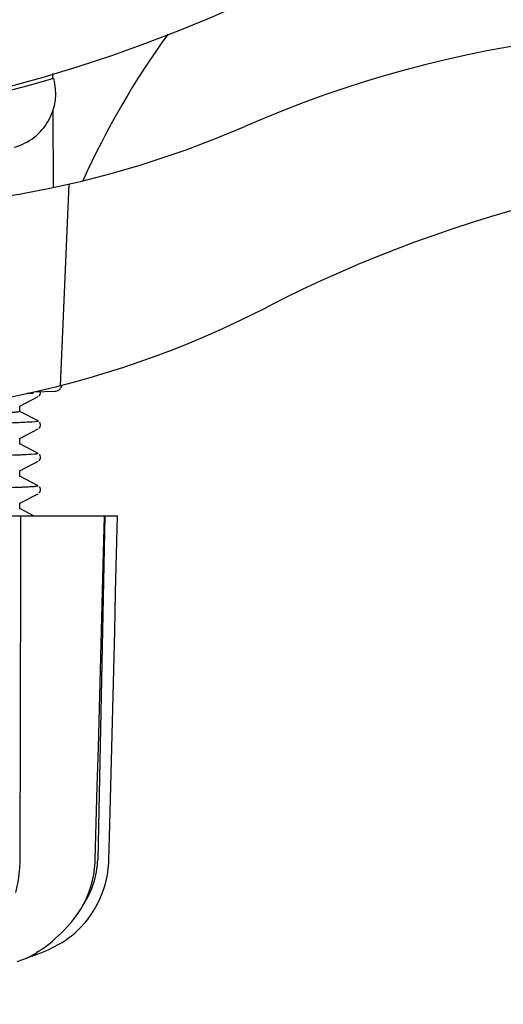
# Model space of a CAD drawing. Units: millimetres. Extents: x 17687 to 24419, y 2673 to 7538.
# Drawn here: x 20427 to 20461, y 4179 to 4249 of the extents above; entities that cross this region are included whole.
import ezdxf

# ---------------------------------------------------------------- set-up
doc = ezdxf.new("R2010")
doc.units = ezdxf.units.MM
doc.layers.add('COTAS', color=7, linetype='Continuous')
doc.styles.add('ARIAL', font='arial.ttf')
doc.dimstyles.new('Diseño_PlanosFabricacion', dxfattribs={"dimtxt": 40, "dimasz": 45, "dimexe": 10, "dimexo": 10, "dimgap": 10, "dimtad": 1, "dimtih": 1, "dimtoh": 1, "dimdec": 0, "dimzin": 1, "dimdsep": 46, "dimtxsty": 'ARIAL', "dimcen": 15, "dimadec": 0, "dimazin": 0, "dimtp": 0.05, "dimtm": 0.05, "dimtfac": 1, "dimtdec": 0, "dimtofl": 0, "dimtmove": 0, "dimatfit": 3, "dimfxl": 0, "dimtolj": 1, "dimarcsym": 0})

# ---------------------------------------------------------------- blocks, each defined once
blk = doc.blocks.new('*D5')
at = {"layer": 'COTAS', "color": 0, "lineweight": -2}
for p, q in [((21983.831, 4502.125), (21983.831, 3975.671)), ((18493.831, 4230.625), (18493.831, 3975.671)), ((18538.831, 3985.671), (21938.831, 3985.671))]:
    blk.add_line(p, q, dxfattribs=at)
at = {"layer": 'COTAS', "color": 0}
for points in [[(18538.831, 3993.171), (18538.831, 3978.171), (18493.831, 3985.671)], [(21938.831, 3993.171), (21938.831, 3978.171), (21983.831, 3985.671)]]:
    blk.add_solid(points, dxfattribs=at)
at = {"layer": 'Defpoints', "color": 0}
for p in [(21983.831, 4512.125), (18493.831, 4240.625), (21983.831, 3985.671)]:
    blk.add_point(p, dxfattribs=at)
at = {"layer": 'COTAS', "color": 0, "insert": (20376.331, 4016.108), "char_height": 40, "attachment_point": 5, "style": 'ARIAL'}
blk.add_mtext('\\A1;3490 mm', dxfattribs=at)
blk = doc.blocks.new('A$C2C46514A')
for p, q in [((1935.238, 67.144), (1935.24, 66.828)), ((1935.251, 64.49), (1935.277, 59.03)), ((1936.393, 59.268), (1935.766, 44.891)), ((1933.84, 44.357), (1933.433, 44.342)), ((1933.433, 44.342), (1933.84, 44.357)), ((1933.84, 44.357), (1933.847, 44.429)), ((1933.915, 44.445), (1935.429, 44.507)), ((1934.308, 44.203), (1934.35, 44.271)), ((1932.891, 43.433), (1934.204, 44.116)), ((1934.263, 44.156), (1934.308, 44.203)), ((1934.204, 42.375), (1932.891, 43.059)), ((1932.9, 43.049), (1932.9, 43.442)), ((1934.35, 42.22), (1934.309, 42.288)), ((1932.891, 41.124), (1934.204, 41.807)), ((1934.263, 41.847), (1934.308, 41.894)), ((1934.308, 41.894), (1934.35, 41.962)), ((1934.204, 40.066), (1932.891, 40.75)), ((1932.9, 40.74), (1932.9, 41.133)), ((1932.891, 38.815), (1934.204, 39.498)), ((1934.263, 39.538), (1934.308, 39.585)), ((1934.308, 39.585), (1934.35, 39.653)), ((1934.35, 39.911), (1934.309, 39.979)), ((1932.9, 38.431), (1932.9, 38.824)), ((1934.204, 37.757), (1932.891, 38.441)), ((1934.263, 37.229), (1934.308, 37.276)), ((1934.308, 37.276), (1934.35, 37.344)), ((1934.35, 37.602), (1934.309, 37.67)), ((1932.891, 36.506), (1934.204, 37.189)), ((1932.9, 36.122), (1932.9, 36.515)), ((1933.886, 35.613), (1932.891, 36.132)), ((1870.136, 35.613), (1939.864, 35.613)), ((1938.928, 35.598), (1934.212, 35.598)), ((1938.95, 35.613), (1938.45, 11.113)), ((1938.875, 33.016), (1938.945, 35.596)), ((1938.945, 35.596), (1938.945, 35.613)), ((1939.864, 35.597), (1939.864, 35.613)), ((1938.277, 11.08), (1938.421, 16.343)), ((1932.908, 14.213), (1932.907, 13.806)), ((1932.907, 13.806), (1932.9, 11.113)), ((1938.269, 10.888), (1938.277, 11.08)), ((1936.517, 6.572), (1936.577, 6.644)), ((1936.577, 6.644), (1936.726, 6.828)), ((1933.61, 4.181), (1933.827, 4.247)), ((1933.827, 4.247), (1934.209, 4.379)), ((1933.839, 4.301), (1933.964, 4.374)), ((1933.964, 4.374), (1934.078, 4.446)), ((1934.212, 4.534), (1934.078, 4.446)), ((1932.701, 3.834), (1933.185, 4.002)), ((1933.185, 4.002), (1933.32, 4.053))]:
    blk.add_line(p, q)
for points in [[(1934.35, 44.271), (1934.375, 44.351), (1934.376, 44.439), (1934.369, 44.464)], [(1934.35, 41.962), (1934.375, 42.042), (1934.376, 42.13), (1934.35, 42.22)], [(1934.35, 39.653), (1934.375, 39.733), (1934.376, 39.821), (1934.35, 39.911)], [(1934.35, 37.344), (1934.375, 37.424), (1934.376, 37.512), (1934.35, 37.602)], [(1939.66, 27.401), (1939.73, 30.195), (1939.864, 35.597)], [(1938.648, 24.635), (1938.724, 27.419), (1938.875, 33.016)], [(1939.452, 19.079), (1939.522, 21.843), (1939.66, 27.401)], [(1938.421, 16.343), (1938.497, 19.097), (1938.648, 24.635)], [(1939.251, 11.081), (1939.314, 13.581), (1939.452, 19.079)], [(1936.726, 6.828), (1936.994, 7.191), (1937.237, 7.567), (1937.457, 7.956), (1937.651, 8.356), (1937.82, 8.764), (1937.962, 9.18), (1938.079, 9.603), (1938.169, 10.029), (1938.232, 10.458), (1938.269, 10.888)], [(1937.58, 6.646), (1937.715, 6.815), (1937.98, 7.177), (1938.221, 7.554), (1938.438, 7.942), (1938.63, 8.341), (1938.797, 8.749), (1938.939, 9.165), (1939.054, 9.586), (1939.143, 10.012), (1939.206, 10.44), (1939.242, 10.87), (1939.251, 11.081)], [(1934.212, 4.534), (1934.357, 4.632), (1934.515, 4.742), (1934.684, 4.864), (1934.864, 5), (1935.053, 5.148), (1935.25, 5.31), (1935.453, 5.486), (1935.661, 5.676), (1935.872, 5.878), (1936.086, 6.095), (1936.302, 6.327), (1936.517, 6.572)], [(1935.868, 5.17), (1935.908, 5.193), (1936.127, 5.333), (1936.352, 5.49), (1936.581, 5.664), (1936.812, 5.856), (1937.042, 6.066), (1937.27, 6.295), (1937.493, 6.543), (1937.58, 6.646)], [(1934.209, 4.379), (1934.587, 4.527), (1934.959, 4.689), (1935.325, 4.868), (1935.683, 5.062), (1935.868, 5.17)], [(1933.32, 4.053), (1933.453, 4.108), (1933.584, 4.168), (1933.713, 4.232), (1933.839, 4.301)]]:
    blk.add_lwpolyline(points)
for centre, radius, start, end in [((1905, 168.713), 106, 270.33215, 89.66785), ((1982.002, -12.351), 82.64, 80.17215, 113.5863), ((1991.854, 34.885), 59.77, 144.05746, 155.67244), ((1905, 168.713), 106.3, 270.33215, 286.57051), ((1931.462, 65.76), 4, 284.97707, 15.49244), ((1920.926, 127.537), 70, 264.19138, 293.5863), ((1994.088, -34.447), 95.47, 89.43619, 117.21343), ((1918.417, 112.707), 70, 265.10663, 297.21343), ((1935.409, 44.997), 0.49, 272.35579, 277.11893), ((1932.451, 11.236), 6, 325.18379, 358.83086)]:
    blk.add_arc(centre, radius, start, end)
for points, knots in [([(1935.469, 44.511), (1935.536, 44.519), (1935.666, 44.563), (1935.768, 44.655), (1935.808, 44.709)], [0, 0, 0, 0, 0.500013, 1, 1, 1, 1]), ([(1932.893, 43.041), (1932.859, 43.022), (1932.732, 43.012), (1932.487, 42.982), (1932.101, 42.961), (1931.8, 42.945), (1931.627, 42.938)], [0, 0, 0, 0, 0.091023, 0.288418, 0.591839, 1, 1, 1, 1]), ([(1932.9, 43.049), (1932.9, 43.048), (1932.898, 43.044), (1932.895, 43.042), (1932.893, 43.041)], [0, 0, 0, 0, 0.399383, 1, 1, 1, 1]), ([(1933.268, 42.273), (1933.169, 42.268), (1932.697, 42.246), (1932.225, 42.229), (1931.851, 42.217)], [0, 0, 0, 0, 0.208781, 1, 1, 1, 1]), ([(1934.203, 42.375), (1934.26, 42.345), (1933.608, 42.287), (1933.518, 42.285), (1933.268, 42.273)], [0, 0, 0, 0, 0.203933, 1, 1, 1, 1]), ([(1932.9, 40.74), (1932.9, 40.738), (1932.895, 40.732), (1932.89, 40.73), (1932.886, 40.729)], [0, 0, 0, 0, 0.360773, 1, 1, 1, 1]), ([(1934.203, 40.066), (1934.266, 40.033), (1933.554, 39.978), (1933.457, 39.972), (1933.185, 39.959)], [0, 0, 0, 0, 0.205858, 1, 1, 1, 1]), ([(1933.185, 39.959), (1933.083, 39.955), (1932.595, 39.933), (1932.108, 39.916), (1931.723, 39.904)], [0, 0, 0, 0, 0.210205, 1, 1, 1, 1]), ([(1932.9, 38.431), (1932.9, 38.429), (1932.895, 38.423), (1932.889, 38.421), (1932.885, 38.419)], [0, 0, 0, 0, 0.357494, 1, 1, 1, 1]), ([(1933.099, 37.646), (1932.992, 37.642), (1932.49, 37.62), (1931.988, 37.603), (1931.591, 37.591)], [0, 0, 0, 0, 0.211546, 1, 1, 1, 1]), ([(1934.203, 37.757), (1934.215, 37.751), (1934.148, 37.712), (1934.091, 37.72), (1933.892, 37.685), (1933.571, 37.674), (1933.273, 37.654), (1933.099, 37.646)], [0, 0, 0, 0, 0.036253, 0.105922, 0.21205, 0.533848, 1, 1, 1, 1]), ([(1932.9, 36.122), (1932.9, 36.119), (1932.889, 36.111), (1932.88, 36.108), (1932.873, 36.106)], [0, 0, 0, 0, 0.32743, 1, 1, 1, 1]), ([(1932.9, 11.113), (1932.9, 10.91), (1932.872, 10.117), (1932.745, 9.327), (1932.589, 8.758)], [0, 0, 0, 0, 0.256128, 1, 1, 1, 1])]:
    blk.add_open_spline(points, degree=3, knots=knots)
for points in [[(1935.808, 44.709), (1935.856, 44.773), (1935.889, 44.851), (1935.903, 44.929)], [(1932.957, 35.613), (1932.942, 28.48), (1932.925, 21.347), (1932.908, 14.213)]]:
    blk.add_open_spline(points, degree=3)

msp = doc.modelspace()

# ---------------------------------------------------------------- block references
msp.add_blockref('A$C2C46514A', (18493.831, 4177.917))

# ---------------------------------------------------------------- dimensions: what is measured, and where the dimension line sits
at = {"layer": 'COTAS'}
dim = msp.add_linear_dim(base=(21983.831, 3985.671), p1=(18493.831, 4240.625), p2=(21983.831, 4512.125), dimstyle='Diseño_PlanosFabricacion', override={"dimpost": ' mm'}, dxfattribs=at)
dim.commit()
dim.dimension.update_dxf_attribs({"geometry": '*D5', "text_midpoint": (20376.331, 3985.671), "dimtype": 160})

doc.saveas('drawing.dxf')
